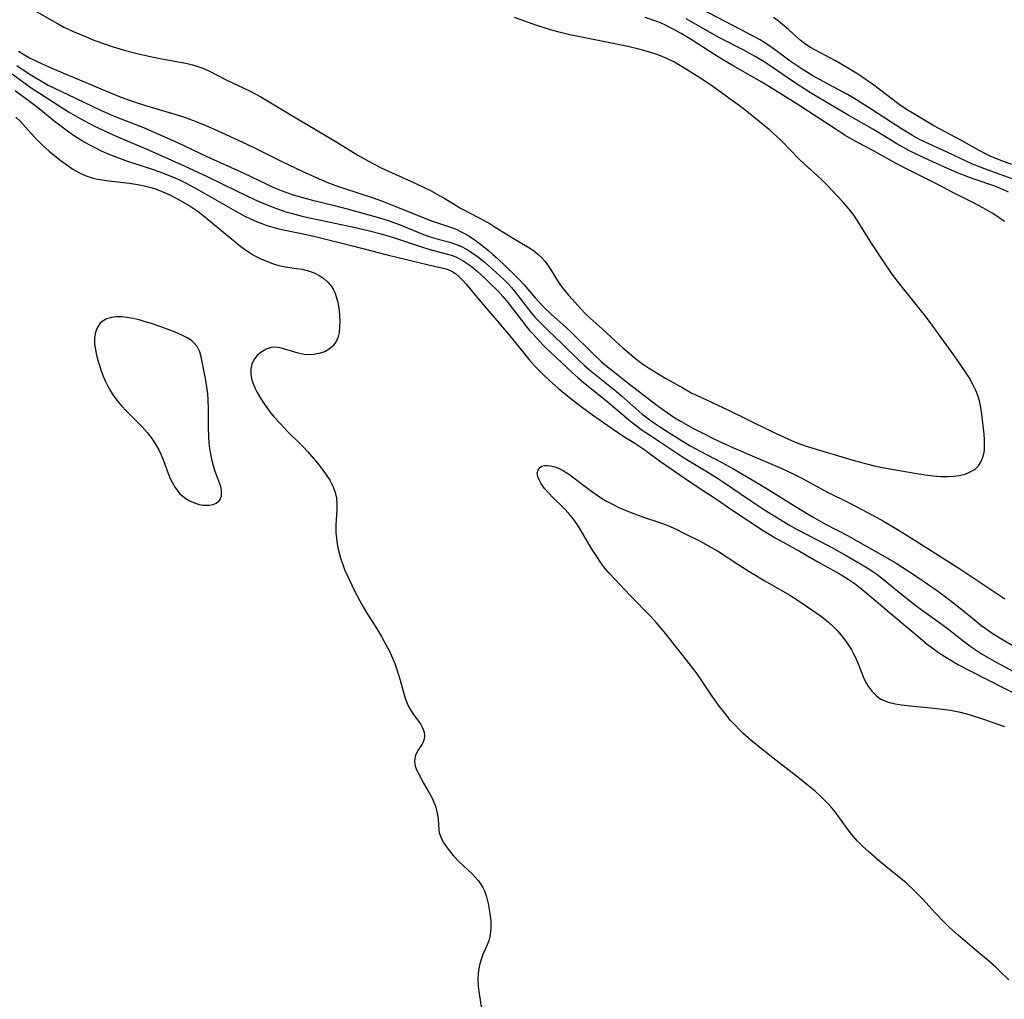
# Model space of a CAD drawing. Units: inches. Extents: x 2061869 to 2067292, y 158558 to 164004.
# Drawn here: x 2066179 to 2066292, y 159805 to 159918 of the extents above; entities that cross this region are included whole.
import ezdxf

# ---------------------------------------------------------------- set-up
doc = ezdxf.new("R2010")
doc.units = ezdxf.units.IN
doc.header["$MEASUREMENT"] = 0
doc.layers.add('c_13_T15S_R18E', color=52, linetype='Continuous')

msp = doc.modelspace()

# ---------------------------------------------------------------- linework, layer by layer
at = {"layer": 'c_13_T15S_R18E'}
for points in [[(2066293.27, 159899.9, 954), (2066292.33, 159900.26, 954), (2066290.19, 159901.02, 954), (2066289.51, 159901.28, 954), (2066288.71, 159901.61, 954), (2066288.06, 159901.9, 954), (2066285.77, 159902.97, 954), (2066284.1, 159903.73, 954), (2066282.61, 159904.45, 954), (2066281.8, 159904.89, 954), (2066280.5, 159905.66, 954), (2066277.14, 159907.87, 954), (2066275.34, 159909.01, 954), (2066274.3, 159909.62, 954), (2066271.07, 159911.34, 954), (2066270.29, 159911.79, 954), (2066269.07, 159912.54, 954), (2066268.14, 159913.14, 954), (2066267.68, 159913.47, 954), (2066265.58, 159915.03, 954), (2066264.69, 159915.62, 954), (2066264.22, 159915.91, 954), (2066262.83, 159916.67, 954), (2066256.57, 159919.91, 954)], [(2066180.6, 159919.29, 948), (2066183.24, 159917.79, 948), (2066183.99, 159917.39, 948), (2066184.97, 159916.91, 948), (2066186.54, 159916.25, 948), (2066187.44, 159915.9, 948), (2066188.65, 159915.45, 948), (2066189.56, 159915.15, 948), (2066190.94, 159914.73, 948), (2066192.73, 159914.27, 948), (2066194.3, 159913.91, 948), (2066195.67, 159913.64, 948), (2066198.03, 159913.23, 948), (2066198.81, 159913.05, 948), (2066199.2, 159912.94, 948), (2066199.98, 159912.66, 948), (2066200.75, 159912.32, 948), (2066202.7, 159911.33, 948), (2066205.38, 159910.05, 948), (2066206.68, 159909.36, 948), (2066207.84, 159908.68, 948), (2066210.91, 159906.8, 948), (2066215.26, 159904.24, 948), (2066217.87, 159902.65, 948), (2066219.07, 159901.95, 948), (2066219.76, 159901.58, 948), (2066220.55, 159901.17, 948), (2066221.82, 159900.58, 948), (2066223.96, 159899.63, 948), (2066225.43, 159898.94, 948), (2066226.3, 159898.51, 948), (2066227.31, 159897.96, 948), (2066227.9, 159897.63, 948), (2066229.71, 159896.52, 948), (2066231.84, 159895.41, 948), (2066233.1, 159894.7, 948), (2066233.69, 159894.35, 948), (2066235.7, 159893.09, 948), (2066237.38, 159892.12, 948), (2066238.05, 159891.68, 948), (2066238.56, 159891.28, 948), (2066239.04, 159890.84, 948), (2066239.44, 159890.38, 948), (2066239.81, 159889.88, 948), (2066240.06, 159889.5, 948), (2066240.77, 159888.33, 948), (2066241.22, 159887.64, 948), (2066241.56, 159887.19, 948), (2066242.13, 159886.51, 948), (2066243.65, 159884.84, 948), (2066244.07, 159884.4, 948), (2066244.64, 159883.84, 948), (2066246.03, 159882.63, 948), (2066247.56, 159881.19, 948), (2066248.39, 159880.44, 948), (2066249.59, 159879.42, 948), (2066250.11, 159879, 948), (2066250.65, 159878.59, 948), (2066251.36, 159878.12, 948), (2066253.44, 159876.87, 948), (2066255.3, 159875.81, 948), (2066256.37, 159875.22, 948), (2066256.88, 159874.97, 948), (2066260.58, 159873.24, 948), (2066262.68, 159872.21, 948), (2066265.42, 159870.88, 948), (2066267.5, 159869.9, 948), (2066268.39, 159869.51, 948), (2066269.43, 159869.13, 948), (2066271.44, 159868.51, 948), (2066275.05, 159867.44, 948), (2066276.81, 159866.97, 948), (2066277.54, 159866.81, 948), (2066278.74, 159866.57, 948), (2066282.05, 159865.99, 948), (2066283.26, 159865.79, 948), (2066284.16, 159865.68, 948), (2066285.03, 159865.62, 948), (2066285.88, 159865.61, 948), (2066286.49, 159865.63, 948), (2066287.19, 159865.72, 948), (2066287.85, 159865.89, 948), (2066288.45, 159866.13, 948), (2066288.84, 159866.36, 948), (2066289.08, 159866.54, 948), (2066289.38, 159866.85, 948), (2066289.76, 159867.48, 948), (2066289.9, 159867.84, 948), (2066290, 159868.23, 948), (2066290.07, 159868.64, 948), (2066290.1, 159869.06, 948), (2066290.09, 159869.8, 948), (2066290.03, 159870.5, 948), (2066289.76, 159872.77, 948), (2066289.66, 159873.54, 948), (2066289.51, 159874.31, 948), (2066289.36, 159874.82, 948), (2066289.21, 159875.23, 948), (2066289.06, 159875.58, 948), (2066288.7, 159876.3, 948), (2066288.3, 159877, 948), (2066287.94, 159877.58, 948), (2066287.14, 159878.77, 948), (2066286.49, 159879.7, 948), (2066284.05, 159883.06, 948), (2066283.28, 159884.09, 948), (2066280.47, 159887.59, 948), (2066279.91, 159888.3, 948), (2066279.37, 159889.02, 948), (2066278.55, 159890.21, 948), (2066276.97, 159892.61, 948), (2066276.51, 159893.34, 948), (2066275.73, 159894.63, 948), (2066275.35, 159895.24, 948), (2066274.94, 159895.83, 948), (2066274.5, 159896.39, 948), (2066273.69, 159897.32, 948), (2066272, 159899.12, 948), (2066271.21, 159899.91, 948), (2066269.35, 159901.6, 948), (2066268.73, 159902.18, 948), (2066266.64, 159904.32, 948), (2066266.14, 159904.8, 948), (2066265.33, 159905.5, 948), (2066262.27, 159908.01, 948), (2066258.76, 159910.54, 948), (2066257.47, 159911.41, 948), (2066255.73, 159912.52, 948), (2066254.34, 159913.33, 948), (2066253.53, 159913.74, 948), (2066253.03, 159913.96, 948), (2066252.34, 159914.22, 948), (2066251.62, 159914.45, 948), (2066250.38, 159914.8, 948), (2066248.96, 159915.14, 948), (2066246.7, 159915.62, 948), (2066242.29, 159916.51, 948), (2066240.91, 159916.83, 948), (2066240.07, 159917.07, 948), (2066238.49, 159917.57, 948), (2066235.93, 159918.49, 948)], [(2066292.4, 159894.97, 950), (2066291.72, 159895.45, 950), (2066290.95, 159895.96, 950), (2066290.43, 159896.27, 950), (2066289.91, 159896.57, 950), (2066288.83, 159897.14, 950), (2066286.51, 159898.31, 950), (2066284.48, 159899.36, 950), (2066281.18, 159901.01, 950), (2066279.9, 159901.69, 950), (2066277.3, 159903.15, 950), (2066275.69, 159903.99, 950), (2066274.57, 159904.59, 950), (2066274.04, 159904.9, 950), (2066272.87, 159905.65, 950), (2066268.68, 159908.4, 950), (2066265.31, 159910.5, 950), (2066264.41, 159911.04, 950), (2066261.13, 159912.91, 950), (2066260.01, 159913.57, 950), (2066258.89, 159914.27, 950), (2066256.39, 159915.88, 950), (2066255.13, 159916.65, 950), (2066254.21, 159917.17, 950), (2066253.25, 159917.64, 950), (2066252.73, 159917.87, 950), (2066252.2, 159918.08, 950), (2066250.98, 159918.51, 950)], [(2066293.22, 159901.55, 956), (2066292.08, 159901.96, 956), (2066291.39, 159902.23, 956), (2066290.72, 159902.53, 956), (2066289.48, 159903.17, 956), (2066287.42, 159904.32, 956), (2066284.26, 159906.02, 956), (2066281.76, 159907.5, 956), (2066281.08, 159907.91, 956), (2066280.24, 159908.48, 956), (2066277.33, 159910.68, 956), (2066276.06, 159911.58, 956), (2066275.38, 159912.04, 956), (2066274.31, 159912.7, 956), (2066272.91, 159913.49, 956), (2066270.59, 159914.73, 956), (2066270.03, 159915.05, 956), (2066269.49, 159915.4, 956), (2066268.84, 159915.89, 956), (2066267.48, 159917.1, 956), (2066266.33, 159918.06, 956), (2066265.75, 159918.51, 956)], [(2066292.85, 159898.35, 952), (2066292.2, 159898.67, 952), (2066291.26, 159899.05, 952), (2066288.88, 159899.86, 952), (2066288.18, 159900.12, 952), (2066286.96, 159900.6, 952), (2066285.46, 159901.24, 952), (2066284.12, 159901.85, 952), (2066282.72, 159902.51, 952), (2066281.38, 159903.18, 952), (2066279.99, 159903.95, 952), (2066277.29, 159905.59, 952), (2066274.44, 159907.22, 952), (2066271.45, 159908.97, 952), (2066270.04, 159909.82, 952), (2066268.2, 159911, 952), (2066265.26, 159913.01, 952), (2066264.68, 159913.39, 952), (2066263.67, 159913.99, 952), (2066262.35, 159914.72, 952), (2066259.55, 159916.16, 952), (2066255.7, 159918.34, 952)], [(2066178.76, 159914.61, 950), (2066179.24, 159914.29, 950), (2066180.03, 159913.85, 950), (2066181.55, 159913.12, 950), (2066182.87, 159912.54, 950), (2066188.25, 159910.28, 950), (2066190.48, 159909.37, 950), (2066191.96, 159908.82, 950), (2066193.37, 159908.36, 950), (2066196.39, 159907.48, 950), (2066197.77, 159907.04, 950), (2066198.81, 159906.68, 950), (2066199.86, 159906.26, 950), (2066201.24, 159905.66, 950), (2066204.48, 159904.17, 950), (2066205.93, 159903.47, 950), (2066209.16, 159901.87, 950), (2066211.43, 159900.79, 950), (2066213.4, 159899.9, 950), (2066214.3, 159899.53, 950), (2066215.39, 159899.11, 950), (2066216.11, 159898.86, 950), (2066219.76, 159897.66, 950), (2066220.9, 159897.26, 950), (2066222.06, 159896.81, 950), (2066224.22, 159895.92, 950), (2066226.04, 159895.19, 950), (2066226.58, 159894.99, 950), (2066228.64, 159894.3, 950), (2066229.25, 159894.06, 950), (2066229.7, 159893.85, 950), (2066230.14, 159893.62, 950), (2066230.65, 159893.32, 950), (2066231.14, 159892.99, 950), (2066231.83, 159892.51, 950), (2066232.92, 159891.64, 950), (2066233.43, 159891.2, 950), (2066233.92, 159890.75, 950), (2066235.96, 159888.81, 950), (2066236.48, 159888.28, 950)], [(2066176.11, 159913.38, 954), (2066179.8, 159910.71, 954), (2066180.45, 159910.25, 954), (2066181.47, 159909.57, 954), (2066184.51, 159907.64, 954), (2066185.84, 159906.87, 954), (2066187.45, 159906.03, 954), (2066188.57, 159905.48, 954), (2066190.01, 159904.82, 954), (2066193.82, 159903.21, 954), (2066197.83, 159901.42, 954), (2066200.49, 159900.18, 954), (2066203.86, 159898.53, 954), (2066205.94, 159897.53, 954), (2066207.31, 159896.94, 954), (2066208.47, 159896.49, 954), (2066209.55, 159896.12, 954), (2066210.19, 159895.93, 954), (2066211.45, 159895.59, 954), (2066212.3, 159895.4, 954), (2066217.41, 159894.32, 954), (2066219.05, 159893.94, 954), (2066220.39, 159893.59, 954), (2066222.07, 159893.1, 954), (2066225.07, 159892.1, 954), (2066225.77, 159891.88, 954), (2066226.48, 159891.68, 954), (2066228.04, 159891.28, 954), (2066228.6, 159891.11, 954), (2066229.15, 159890.9, 954), (2066229.59, 159890.7, 954), (2066230.01, 159890.46, 954), (2066230.47, 159890.16, 954), (2066230.92, 159889.83, 954), (2066231.61, 159889.25, 954), (2066232.49, 159888.45, 954), (2066233.09, 159887.88, 954), (2066233.99, 159886.99, 954), (2066234.56, 159886.36, 954), (2066235.15, 159885.65, 954), (2066236.71, 159883.6, 954), (2066237.23, 159882.95, 954), (2066237.65, 159882.44, 954), (2066238.09, 159881.95, 954), (2066238.75, 159881.24, 954), (2066239.42, 159880.56, 954), (2066240.7, 159879.32, 954), (2066242.56, 159877.57, 954), (2066243.21, 159877, 954), (2066243.82, 159876.49, 954), (2066246.55, 159874.3, 954), (2066249.31, 159871.94, 954), (2066249.77, 159871.58, 954), (2066250.53, 159871.03, 954), (2066251.58, 159870.32, 954), (2066255.16, 159867.96, 954), (2066256.46, 159867.15, 954), (2066258.39, 159865.99, 954), (2066259.3, 159865.41, 954), (2066260.02, 159864.94, 954), (2066263.11, 159862.83, 954), (2066264.86, 159861.7, 954), (2066266.62, 159860.59, 954), (2066267.53, 159860.05, 954), (2066268.49, 159859.51, 954), (2066271.99, 159857.69, 954), (2066273.87, 159856.66, 954), (2066275.81, 159855.55, 954), (2066276.58, 159855.08, 954), (2066277.22, 159854.67, 954), (2066277.67, 159854.34, 954), (2066278.23, 159853.93, 954), (2066280.53, 159852.03, 954), (2066282.02, 159850.85, 954), (2066283.04, 159850.1, 954), (2066285.2, 159848.56, 954), (2066285.97, 159847.98, 954), (2066287.79, 159846.56, 954), (2066288.55, 159845.99, 954), (2066289.34, 159845.45, 954), (2066289.83, 159845.13, 954), (2066290.63, 159844.66, 954), (2066291.44, 159844.2, 954), (2066297.35, 159841.03, 954)], [(2066178.57, 159912.97, 952), (2066179.07, 159912.63, 952), (2066180.28, 159911.83, 952), (2066181, 159911.38, 952), (2066181.58, 159911.04, 952), (2066182.18, 159910.71, 952), (2066184.43, 159909.61, 952), (2066188.11, 159907.87, 952), (2066189.95, 159907.06, 952), (2066193.34, 159905.73, 952), (2066194.9, 159905.07, 952), (2066197.07, 159904.08, 952), (2066200.44, 159902.49, 952), (2066204.73, 159900.55, 952), (2066207.29, 159899.31, 952), (2066208.07, 159898.95, 952), (2066209.01, 159898.56, 952), (2066210.28, 159898.11, 952), (2066211.48, 159897.75, 952), (2066212.63, 159897.44, 952), (2066215.16, 159896.83, 952), (2066216.64, 159896.44, 952), (2066219.12, 159895.77, 952), (2066220.37, 159895.4, 952), (2066221.34, 159895.09, 952), (2066222.72, 159894.59, 952), (2066225.25, 159893.57, 952), (2066226.06, 159893.27, 952), (2066227.11, 159892.95, 952), (2066228.47, 159892.59, 952), (2066229.13, 159892.37, 952), (2066229.8, 159892.09, 952), (2066230.37, 159891.79, 952), (2066230.92, 159891.45, 952), (2066231.66, 159890.95, 952), (2066232.37, 159890.39, 952), (2066233.39, 159889.51, 952), (2066234.63, 159888.36, 952), (2066235.17, 159887.81, 952), (2066235.56, 159887.39, 952), (2066235.93, 159886.96, 952), (2066237.87, 159884.44, 952), (2066238.25, 159883.98, 952), (2066238.74, 159883.45, 952), (2066239.74, 159882.47, 952), (2066241.33, 159880.98, 952), (2066243.38, 159878.96, 952), (2066243.99, 159878.38, 952), (2066244.6, 159877.84, 952), (2066245.16, 159877.38, 952), (2066247.69, 159875.39, 952), (2066248.26, 159874.91, 952), (2066249.94, 159873.4, 952), (2066250.64, 159872.8, 952), (2066251.06, 159872.46, 952), (2066251.82, 159871.9, 952), (2066252.61, 159871.36, 952), (2066253.4, 159870.85, 952), (2066255.16, 159869.75, 952), (2066256.24, 159869.09, 952), (2066257.23, 159868.55, 952), (2066259.82, 159867.22, 952), (2066261.07, 159866.54, 952), (2066263.32, 159865.23, 952), (2066264.73, 159864.39, 952), (2066269.01, 159861.72, 952), (2066270.4, 159860.88, 952), (2066271.75, 159860.11, 952), (2066274.37, 159858.75, 952), (2066275.45, 159858.16, 952), (2066278.63, 159856.35, 952), (2066279.89, 159855.6, 952), (2066282.22, 159854.11, 952), (2066282.94, 159853.63, 952), (2066284.66, 159852.42, 952), (2066285.75, 159851.63, 952), (2066286.54, 159851.02, 952), (2066287.29, 159850.42, 952), (2066289.11, 159848.92, 952), (2066289.68, 159848.47, 952), (2066290.27, 159848.04, 952), (2066290.87, 159847.63, 952), (2066291.97, 159846.94, 952), (2066293.36, 159846.12, 952)], [(2066178.38, 159910.07, 956), (2066180.63, 159908.4, 956), (2066181.34, 159907.84, 956), (2066182.85, 159906.6, 956), (2066183.47, 159906.12, 956), (2066184.55, 159905.32, 956), (2066185.21, 159904.87, 956), (2066186.33, 159904.16, 956), (2066186.93, 159903.82, 956), (2066187.53, 159903.5, 956), (2066188.26, 159903.14, 956), (2066188.96, 159902.83, 956), (2066189.67, 159902.54, 956), (2066191.21, 159901.98, 956), (2066193.93, 159901.08, 956), (2066195.02, 159900.7, 956), (2066196.3, 159900.21, 956), (2066197.21, 159899.82, 956), (2066198.06, 159899.41, 956), (2066199.35, 159898.73, 956), (2066200.22, 159898.23, 956), (2066202.9, 159896.66, 956), (2066204.24, 159895.91, 956), (2066204.77, 159895.63, 956), (2066205.55, 159895.25, 956), (2066206.17, 159894.98, 956), (2066206.8, 159894.74, 956), (2066207.37, 159894.54, 956), (2066208.48, 159894.21, 956), (2066209.1, 159894.06, 956), (2066211.38, 159893.6, 956), (2066212.77, 159893.28, 956), (2066217.41, 159892.15, 956), (2066221.25, 159891.14, 956), (2066225.86, 159890.04, 956), (2066227.55, 159889.65, 956), (2066228.15, 159889.48, 956), (2066228.81, 159889.18, 956), (2066229.1, 159888.99, 956), (2066229.53, 159888.63, 956), (2066229.94, 159888.21, 956), (2066230.35, 159887.75, 956), (2066231.61, 159886.24, 956), (2066235.21, 159882.02, 956), (2066237.02, 159879.76, 956), (2066237.66, 159879.02, 956), (2066238.31, 159878.29, 956), (2066239.22, 159877.36, 956), (2066239.92, 159876.69, 956), (2066240.99, 159875.75, 956)], [(2066178.46, 159907.02, 958), (2066178.97, 159906.5, 958), (2066180.15, 159905.19, 958), (2066180.82, 159904.48, 958), (2066181.55, 159903.75, 958), (2066182.29, 159903.08, 958), (2066182.9, 159902.58, 958), (2066183.52, 159902.09, 958), (2066184.46, 159901.39, 958), (2066185.03, 159901.01, 958), (2066185.62, 159900.67, 958), (2066186.45, 159900.29, 958), (2066187.32, 159900, 958), (2066187.66, 159899.91, 958), (2066188.4, 159899.77, 958), (2066189.15, 159899.67, 958), (2066191.53, 159899.39, 958), (2066192.23, 159899.29, 958), (2066192.93, 159899.17, 958), (2066193.55, 159899.03, 958), (2066194.15, 159898.86, 958), (2066194.75, 159898.67, 958), (2066195.67, 159898.3, 958), (2066196.26, 159898.02, 958), (2066196.91, 159897.68, 958), (2066197.55, 159897.33, 958), (2066198.52, 159896.75, 958), (2066199.46, 159896.13, 958), (2066199.82, 159895.86, 958), (2066200.47, 159895.35, 958), (2066204.38, 159892.12, 958), (2066205.04, 159891.63, 958), (2066205.72, 159891.2, 958), (2066206.07, 159891, 958), (2066206.69, 159890.69, 958), (2066207.33, 159890.4, 958), (2066208.03, 159890.13, 958), (2066208.74, 159889.92, 958), (2066209.54, 159889.76, 958), (2066210.8, 159889.59, 958), (2066211.43, 159889.49, 958), (2066212.28, 159889.27, 958), (2066212.91, 159889.04, 958), (2066213.49, 159888.74, 958), (2066213.95, 159888.42, 958), (2066214.42, 159887.98, 958), (2066214.81, 159887.48, 958), (2066215.04, 159887.11, 958), (2066215.23, 159886.72, 958), (2066215.41, 159886.21, 958), (2066215.54, 159885.68, 958), (2066215.63, 159885.2, 958), (2066215.69, 159884.68, 958), (2066215.74, 159884.17, 958), (2066215.77, 159883.5, 958), (2066215.76, 159882.85, 958), (2066215.69, 159882.19, 958), (2066215.55, 159881.6, 958), (2066215.31, 159881.08, 958), (2066214.97, 159880.63, 958), (2066214.54, 159880.26, 958), (2066214.04, 159879.98, 958), (2066213.38, 159879.76, 958), (2066212.77, 159879.66, 958), (2066212.14, 159879.63, 958), (2066211.68, 159879.67, 958), (2066210.98, 159879.81, 958), (2066209.08, 159880.4, 958), (2066208.68, 159880.48, 958), (2066208.25, 159880.5, 958), (2066207.86, 159880.45, 958), (2066207.29, 159880.26, 958), (2066206.9, 159880.05, 958), (2066206.53, 159879.78, 958), (2066206.23, 159879.49, 958), (2066205.96, 159879.16, 958), (2066205.64, 159878.58, 958), (2066205.51, 159878.02, 958), (2066205.51, 159877.4, 958), (2066205.61, 159876.89, 958), (2066205.77, 159876.38, 958), (2066206.04, 159875.74, 958), (2066206.26, 159875.29, 958), (2066206.63, 159874.62, 958), (2066207.06, 159873.96, 958), (2066207.43, 159873.44, 958), (2066207.83, 159872.92, 958), (2066208.26, 159872.41, 958), (2066208.85, 159871.74, 958), (2066209.79, 159870.76, 958), (2066211.17, 159869.42, 958), (2066211.61, 159868.98, 958), (2066212.06, 159868.48, 958), (2066212.8, 159867.62, 958), (2066213.39, 159866.9, 958), (2066214.13, 159865.92, 958), (2066214.62, 159865.17, 958), (2066215.02, 159864.4, 958), (2066215.26, 159863.76, 958), (2066215.4, 159863.11, 958), (2066215.45, 159862.45, 958), (2066215.44, 159861.78, 958), (2066215.32, 159860.02, 958), (2066215.34, 159859.16, 958), (2066215.4, 159858.51, 958), (2066215.49, 159857.85, 958), (2066215.61, 159857.22, 958), (2066215.74, 159856.65, 958), (2066215.91, 159856.08, 958), (2066216.08, 159855.56, 958), (2066216.33, 159854.89, 958), (2066216.88, 159853.64, 958), (2066217.43, 159852.51, 958), (2066218.07, 159851.27, 958), (2066218.46, 159850.59, 958), (2066218.86, 159849.92, 958), (2066220.05, 159848.03, 958), (2066220.57, 159847.17, 958), (2066220.9, 159846.59, 958), (2066221.49, 159845.47, 958), (2066221.74, 159844.94, 958), (2066222.12, 159844.06, 958), (2066222.37, 159843.38, 958), (2066222.75, 159842.14, 958), (2066223.08, 159840.86, 958), (2066223.32, 159840.07, 958), (2066223.5, 159839.56, 958), (2066223.71, 159839.08, 958)], [(2066236.48, 159888.28, 950), (2066236.99, 159887.72, 950), (2066238.34, 159886.14, 950), (2066238.79, 159885.64, 950), (2066239.35, 159885.07, 950), (2066240.14, 159884.32, 950), (2066241.91, 159882.74, 950), (2066242.47, 159882.21, 950), (2066244.99, 159879.74, 950), (2066245.96, 159878.83, 950), (2066246.45, 159878.41, 950), (2066247.48, 159877.57, 950), (2066248.84, 159876.53, 950), (2066252.17, 159873.94, 950), (2066252.85, 159873.43, 950), (2066253.89, 159872.7, 950), (2066254.41, 159872.37, 950), (2066255.11, 159871.95, 950), (2066256.48, 159871.18, 950), (2066257.77, 159870.51, 950), (2066258.9, 159869.96, 950), (2066261.16, 159868.92, 950), (2066266.71, 159866.52, 950), (2066268.19, 159865.83, 950), (2066268.96, 159865.44, 950), (2066271.99, 159863.81, 950), (2066274.4, 159862.59, 950), (2066276.69, 159861.41, 950), (2066278.51, 159860.42, 950), (2066279.86, 159859.62, 950), (2066281.06, 159858.89, 950), (2066283.56, 159857.29, 950), (2066287.25, 159854.97, 950), (2066292.42, 159851.5, 950)], [(2066240.99, 159875.75, 956), (2066242.43, 159874.57, 956), (2066243.77, 159873.54, 956), (2066244.92, 159872.7, 956), (2066246.66, 159871.48, 956), (2066248.4, 159870.3, 956), (2066249.77, 159869.45, 956), (2066250.71, 159868.83, 956), (2066252.76, 159867.35, 956), (2066255.57, 159865.36, 956), (2066256.91, 159864.47, 956), (2066259.2, 159863, 956), (2066261.08, 159861.7, 956), (2066264.57, 159859.38, 956), (2066265.97, 159858.54, 956), (2066268.75, 159856.99, 956), (2066270.87, 159855.76, 956), (2066273.44, 159854.33, 956), (2066274.36, 159853.77, 956), (2066275.16, 159853.22, 956), (2066275.93, 159852.63, 956), (2066276.63, 159852.06, 956), (2066277.33, 159851.48, 956), (2066279.14, 159849.92, 956), (2066281.46, 159847.99, 956), (2066282.43, 159847.16, 956), (2066283.49, 159846.29, 956), (2066284.07, 159845.85, 956), (2066284.77, 159845.34, 956), (2066285.83, 159844.65, 956), (2066287.09, 159843.91, 956), (2066288.43, 159843.19, 956), (2066294.22, 159840.27, 956)], [(2066292.89, 159807.6, 958), (2066291.87, 159808.6, 958), (2066291.35, 159809.08, 958), (2066290.31, 159810, 958), (2066288.65, 159811.38, 958), (2066287.06, 159812.75, 958), (2066286.02, 159813.68, 958), (2066285.47, 159814.2, 958), (2066284.43, 159815.3, 958), (2066282.94, 159816.93, 958), (2066281.99, 159817.9, 958), (2066281.05, 159818.76, 958), (2066278.7, 159820.66, 958), (2066277.74, 159821.47, 958), (2066276.79, 159822.3, 958), (2066276.02, 159823, 958), (2066275.44, 159823.59, 958), (2066274.76, 159824.37, 958), (2066274.49, 159824.73, 958), (2066273.38, 159826.27, 958), (2066272.87, 159826.95, 958), (2066272.48, 159827.43, 958), (2066272.07, 159827.89, 958), (2066271.65, 159828.32, 958), (2066271.21, 159828.74, 958), (2066270.55, 159829.33, 958), (2066269.62, 159830.11, 958), (2066268.4, 159831.08, 958), (2066265.53, 159833.29, 958), (2066263.76, 159834.73, 958), (2066263.15, 159835.23, 958), (2066262.24, 159836.03, 958), (2066261.84, 159836.42, 958), (2066261.31, 159836.97, 958), (2066260.79, 159837.54, 958), (2066260.37, 159838.05, 958), (2066259.55, 159839.09, 958), (2066258.68, 159840.29, 958), (2066257.52, 159842.05, 958), (2066256.98, 159842.85, 958), (2066256.64, 159843.32, 958), (2066253.35, 159847.48, 958), (2066252.29, 159848.75, 958), (2066251.66, 159849.44, 958), (2066249.24, 159851.89, 958), (2066247.46, 159853.76, 958), (2066246.84, 159854.45, 958), (2066246.34, 159855.04, 958), (2066245.88, 159855.66, 958), (2066245.55, 159856.14, 958), (2066244.8, 159857.32, 958), (2066243.48, 159859.53, 958), (2066243.16, 159860.02, 958), (2066242.7, 159860.67, 958), (2066242.16, 159861.34, 958), (2066241.64, 159861.9, 958), (2066240.29, 159863.22, 958), (2066239.93, 159863.6, 958), (2066239.39, 159864.23, 958), (2066238.95, 159864.84, 958), (2066238.75, 159865.21, 958), (2066238.6, 159865.55, 958), (2066238.52, 159866.01, 958), (2066238.72, 159866.54, 958), (2066239.04, 159866.78, 958), (2066239.36, 159866.86, 958), (2066239.73, 159866.86, 958), (2066240.11, 159866.82, 958), (2066240.55, 159866.71, 958), (2066241, 159866.55, 958), (2066241.52, 159866.29, 958), (2066241.88, 159866.08, 958), (2066242.24, 159865.84, 958), (2066243.74, 159864.69, 958), (2066244.78, 159863.92, 958), (2066245.95, 159863.12, 958), (2066246.53, 159862.77, 958), (2066246.97, 159862.53, 958), (2066248.03, 159862.01, 958), (2066248.66, 159861.73, 958), (2066249.43, 159861.41, 958), (2066250.8, 159860.91, 958), (2066252.79, 159860.26, 958), (2066253.84, 159859.85, 958), (2066254.61, 159859.5, 958), (2066255.37, 159859.13, 958), (2066257.32, 159858.14, 958), (2066258.18, 159857.67, 958), (2066259.32, 159857.02, 958), (2066261.78, 159855.42, 958), (2066262.92, 159854.71, 958), (2066264.78, 159853.58, 958), (2066267.63, 159851.91, 958), (2066268.61, 159851.31, 958), (2066269.69, 159850.59, 958), (2066271.29, 159849.46, 958), (2066272.1, 159848.8, 958), (2066272.63, 159848.32, 958), (2066273.14, 159847.8, 958), (2066273.56, 159847.31, 958), (2066274.09, 159846.63, 958), (2066274.41, 159846.17, 958), (2066274.72, 159845.69, 958), (2066274.96, 159845.26, 958), (2066275.18, 159844.83, 958), (2066275.46, 159844.2, 958), (2066275.94, 159842.95, 958), (2066276.19, 159842.34, 958), (2066276.44, 159841.84, 958), (2066276.72, 159841.37, 958), (2066277.13, 159840.81, 958), (2066277.62, 159840.32, 958), (2066277.86, 159840.13, 958), (2066278.15, 159839.94, 958), (2066278.97, 159839.6, 958), (2066279.77, 159839.41, 958), (2066280.52, 159839.29, 958), (2066281.49, 159839.18, 958), (2066284.3, 159838.92, 958), (2066285.24, 159838.81, 958), (2066286.18, 159838.66, 958), (2066287.12, 159838.47, 958), (2066288.43, 159838.12, 958), (2066289.95, 159837.64, 958), (2066292.4, 159836.79, 958)], [(2066223.71, 159839.08, 958), (2066224.03, 159838.51, 958), (2066224.34, 159838.06, 958), (2066224.87, 159837.37, 958), (2066225.12, 159837.01, 958), (2066225.33, 159836.65, 958), (2066225.5, 159836.16, 958), (2066225.55, 159835.74, 958), (2066225.5, 159835.36, 958), (2066225.39, 159834.99, 958), (2066225.24, 159834.71, 958), (2066224.79, 159834.01, 958), (2066224.64, 159833.76, 958), (2066224.52, 159833.5, 958), (2066224.42, 159833.15, 958), (2066224.4, 159832.73, 958), (2066224.48, 159832.22, 958), (2066224.66, 159831.72, 958), (2066224.91, 159831.21, 958), (2066225.42, 159830.25, 958), (2066226.07, 159829.14, 958), (2066226.37, 159828.61, 958), (2066226.63, 159828.06, 958), (2066226.8, 159827.61, 958), (2066226.94, 159827.14, 958), (2066227.04, 159826.62, 958), (2066227.1, 159826.11, 958), (2066227.19, 159824.89, 958), (2066227.25, 159824.55, 958), (2066227.37, 159824.15, 958), (2066227.5, 159823.84, 958), (2066227.77, 159823.36, 958), (2066228.27, 159822.65, 958), (2066228.85, 159821.93, 958), (2066229.52, 159821.21, 958), (2066231.05, 159819.8, 958), (2066231.4, 159819.44, 958), (2066231.73, 159819.06, 958), (2066232.01, 159818.68, 958), (2066232.25, 159818.26, 958), (2066232.46, 159817.84, 958), (2066232.7, 159817.17, 958), (2066232.88, 159816.41, 958), (2066233.08, 159815.25, 958), (2066233.17, 159814.35, 958), (2066233.19, 159813.69, 958), (2066233.16, 159813.13, 958), (2066233.08, 159812.58, 958), (2066232.94, 159812.11, 958), (2066232.77, 159811.65, 958), (2066232.28, 159810.53, 958), (2066232.06, 159809.96, 958), (2066231.91, 159809.45, 958), (2066231.8, 159808.92, 958), (2066231.72, 159808.33, 958), (2066231.7, 159807.72, 958), (2066231.74, 159806.87, 958), (2066231.8, 159806.27, 958), (2066232.15, 159803.99, 958)]]:
    msp.add_polyline3d(points, dxfattribs=at)
msp.add_polyline3d([(2066201.09, 159867.27, 958), (2066200.9, 159868.18, 958), (2066200.76, 159869.1, 958), (2066200.68, 159870.01, 958), (2066200.63, 159871.37, 958), (2066200.64, 159873.38, 958), (2066200.61, 159874.43, 958), (2066200.56, 159875.11, 958), (2066200.5, 159875.67, 958), (2066200.3, 159876.88, 958), (2066199.8, 159879.41, 958), (2066199.63, 159879.98, 958), (2066199.33, 159880.59, 958), (2066198.88, 159881.1, 958), (2066198.65, 159881.3, 958), (2066198.28, 159881.55, 958), (2066197.67, 159881.87, 958), (2066197.01, 159882.17, 958), (2066195.68, 159882.67, 958), (2066194.07, 159883.22, 958), (2066193.35, 159883.44, 958), (2066192.65, 159883.64, 958), (2066191.97, 159883.81, 958), (2066191.29, 159883.94, 958), (2066190.66, 159884.01, 958), (2066190.09, 159884.02, 958), (2066189.46, 159883.94, 958), (2066188.88, 159883.76, 958), (2066188.39, 159883.48, 958), (2066188.16, 159883.28, 958), (2066187.81, 159882.75, 958), (2066187.61, 159882.22, 958), (2066187.51, 159881.62, 958), (2066187.49, 159881.22, 958), (2066187.51, 159880.86, 958), (2066187.61, 159880.18, 958), (2066187.74, 159879.6, 958), (2066187.91, 159879, 958), (2066188.29, 159877.78, 958), (2066188.48, 159877.26, 958), (2066188.75, 159876.62, 958), (2066189, 159876.09, 958), (2066189.27, 159875.58, 958), (2066189.55, 159875.13, 958), (2066189.84, 159874.7, 958), (2066190.22, 159874.21, 958), (2066190.62, 159873.74, 958), (2066191.2, 159873.12, 958), (2066192.43, 159871.92, 958), (2066193, 159871.34, 958), (2066193.57, 159870.68, 958), (2066194.11, 159869.99, 958), (2066194.55, 159869.34, 958), (2066194.94, 159868.66, 958), (2066195.2, 159868.1, 958), (2066195.51, 159867.35, 958), (2066195.97, 159866.08, 958), (2066196.21, 159865.45, 958), (2066196.48, 159864.87, 958), (2066196.79, 159864.32, 958), (2066197.32, 159863.64, 958), (2066197.87, 159863.17, 958), (2066198.38, 159862.85, 958), (2066198.93, 159862.6, 958), (2066199.57, 159862.39, 958), (2066200.04, 159862.31, 958), (2066200.49, 159862.29, 958), (2066200.78, 159862.31, 958), (2066201.18, 159862.38, 958), (2066201.53, 159862.53, 958), (2066201.94, 159862.89, 958), (2066202.14, 159863.33, 958), (2066202.16, 159863.87, 958), (2066202.09, 159864.24, 958), (2066201.98, 159864.63, 958), (2066201.36, 159866.31, 958)], close=True, dxfattribs=at)

doc.saveas('drawing.dxf')
